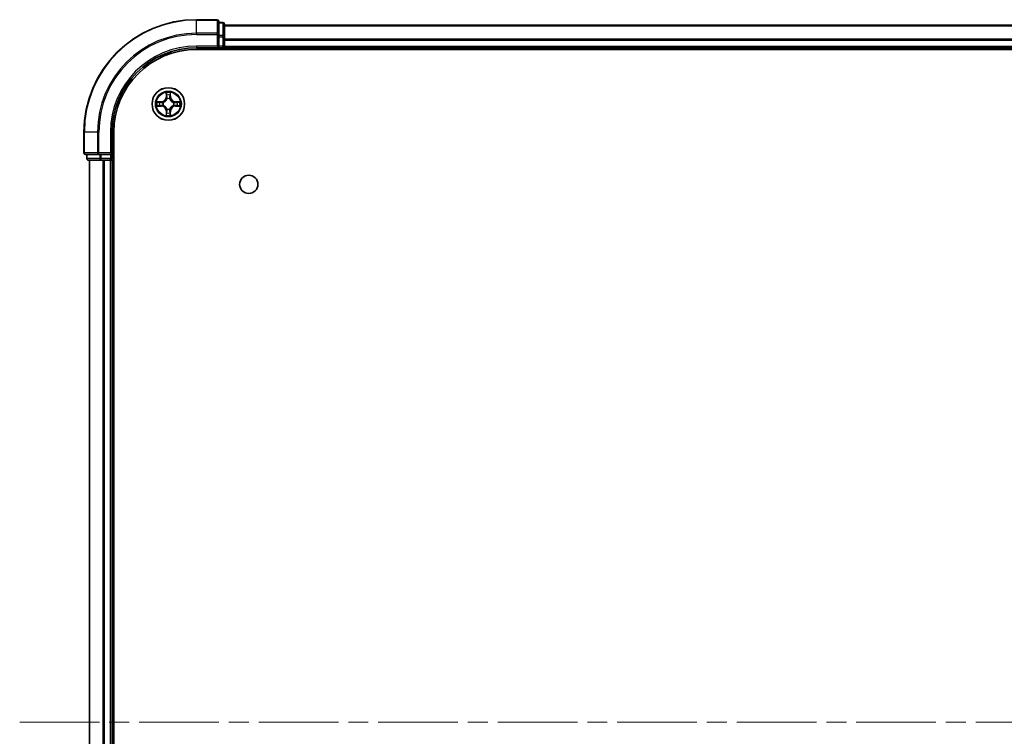
# Model space of a CAD drawing. Units: millimetres. Extents: x 36 to 8307, y 20 to 1425.
# Drawn here: x 1588 to 1763, y 280 to 407 of the extents above; entities that cross this region are included whole.
import ezdxf

# ---------------------------------------------------------------- set-up
doc = ezdxf.new("R2010")
doc.units = ezdxf.units.MM
doc.header["$LTSCALE"] = 2.5
doc.linetypes.add('CHAIN', pattern=[0.3543, 0.2362, -0.0295, 0.0591, -0.0295])
for name, color, linetype, lineweight in [('Centerline (ISO)', 131, 'Continuous', 18), ('Visible (ISO)', 7, 'Continuous', 35), ('Visible Narrow (ISO)', 7, 'Continuous', 25)]:
    doc.layers.add(name, color=color, linetype=linetype, lineweight=lineweight)

msp = doc.modelspace()

# ---------------------------------------------------------------- linework, layer by layer
at = {"layer": 'Centerline (ISO)', "linetype": 'CHAIN', "ltscale": 23.990969}
msp.add_line((1587.655, 282.0426), (1970.5159, 282.0426), dxfattribs=at)
at = {"layer": 'Visible (ISO)'}
for p, q in [((1622.7855, 407.0426), (1619.0855, 407.0426)), ((1623.0855, 404.4021), (1623.0855, 406.7426)), ((1623.7855, 406.5426), (1623.0855, 406.5426)), ((1624.0855, 404.0012), (1624.0855, 406.2426)), ((1623.0855, 404.0012), (1623.0855, 404.4021)), ((1624.0855, 406.0426), (1934.0855, 406.0426)), ((1623.0855, 404.0012), (1623.0855, 402.3426)), ((1624.0855, 402.3426), (1624.0855, 404.0012)), ((1619.0855, 402.0426), (1623.0855, 402.0426)), ((1619.0855, 401.7426), (1939.0855, 401.7426)), ((1622.7855, 402.3426), (1623.0855, 402.0426)), ((1623.0855, 402.0426), (1623.0855, 402.3426)), ((1623.0855, 402.0426), (1623.7855, 402.0426)), ((1624.0855, 402.3426), (1624.0855, 402.0426)), ((1624.0855, 401.7426), (1624.0855, 402.0426)), ((1624.0855, 402.0426), (1934.0855, 402.0426)), ((1599.0855, 387.0426), (1599.0855, 383.3426)), ((1604.0855, 383.0426), (1604.0855, 387.0426)), ((1604.3855, 177.0426), (1604.3855, 387.0426)), ((1599.3855, 383.0426), (1601.726, 383.0426)), ((1599.5855, 383.0426), (1599.5855, 382.3426)), ((1599.8855, 382.0426), (1602.1268, 382.0426)), ((1600.0855, 182.0426), (1600.0855, 382.0426)), ((1601.726, 383.0426), (1602.1268, 383.0426)), ((1603.7855, 383.0426), (1602.1268, 383.0426)), ((1602.1268, 382.0426), (1602.5024, 382.0426)), ((1602.726, 382.0426), (1602.5024, 382.0426)), ((1602.726, 382.0426), (1603.7855, 382.0426)), ((1604.0855, 383.0426), (1603.7855, 383.3426)), ((1603.7855, 383.0426), (1604.0855, 383.0426)), ((1604.0855, 382.0426), (1603.7855, 382.0426)), ((1604.0855, 382.3426), (1604.0855, 383.0426)), ((1604.0855, 382.0426), (1604.3855, 382.0426)), ((1604.0855, 182.0426), (1604.0855, 382.0426))]:
    msp.add_line(p, q, dxfattribs=at)
for centre, radius in [((1614.0855, 392.0426), 2.9), ((1628.3855, 377.7426), 1.621)]:
    msp.add_circle(centre, radius, dxfattribs=at)
for centre, radius, start, end in [((1619.0855, 387.0426), 20, 90, 180), ((1622.7855, 406.7426), 0.3, 0, 90), ((1623.7855, 406.2426), 0.3, 0, 90), ((1619.0855, 387.0426), 15, 90, 180), ((1619.0855, 387.0426), 14.7, 90, 180), ((1623.7855, 402.3426), 0.3, 270, 0), ((1614.0855, 392.0426), 1.2295, 169.186733, 169.187283), ((1614.0855, 392.0426), 1.2295, 167.061604, 167.063405), ((1614.0855, 392.0426), 1.2295, 102.936595, 102.938396), ((1614.0855, 392.0426), 1.2295, 100.812717, 100.813267), ((1614.0855, 392.0426), 1.2295, 79.186733, 79.187283), ((1614.0855, 392.0426), 1.2295, 77.061604, 77.063405), ((1614.0855, 392.0426), 1.2295, 12.936595, 12.938396), ((1614.0855, 392.0426), 1.2295, 10.812717, 10.813267), ((1614.0855, 392.0426), 1.2295, 190.812717, 190.813267), ((1614.0855, 392.0426), 1.2295, 192.936595, 192.938396), ((1614.0855, 392.0426), 1.2295, 257.061604, 257.063405), ((1614.0855, 392.0426), 1.2295, 259.186733, 259.187283), ((1614.0855, 392.0426), 1.2295, 280.812717, 280.813267), ((1614.0855, 392.0426), 1.2295, 282.936595, 282.938396), ((1614.0855, 392.0426), 1.2295, 347.061604, 347.063405), ((1614.0855, 392.0426), 1.2295, 349.186733, 349.187283), ((1599.3855, 383.3426), 0.3, 180, 270), ((1599.8855, 382.3426), 0.3, 180, 270), ((1603.7855, 382.3426), 0.3, 270, 0)]:
    msp.add_arc(centre, radius, start, end, dxfattribs=at)
for points, knots in [([(1613.7849, 393.8013), (1613.7829, 393.8826), (1613.7369, 393.9738), (1613.6959, 394.0634), (1613.6955, 394.0644), (1613.695, 394.0653)], [0, 0, 0, 0, 0.0320559737, 0.0320559737, 0.0323943032, 0.0323943032, 0.0323943032, 0.0323943032]), ([(1613.695, 394.0653), (1613.6952, 394.0643), (1613.6955, 394.0632), (1613.6976, 394.0528), (1613.6996, 394.0434), (1613.7016, 394.034)], [-0.03239430317, -0.03239430317, -0.03239430317, -0.03239430317, -0.03205597372, -0.03205597372, -0.02897275834, -0.02897275834, -0.02897275834, -0.02897275834]), ([(1614.4759, 394.0653), (1614.4755, 394.0644), (1614.4751, 394.0634), (1614.4743, 394.0618), (1614.474, 394.0612), (1614.4737, 394.0605)], [-0.000338329447, -0.000338329447, -0.000338329447, -0.000338329447, 0, 0, 0.000241517914, 0.000241517914, 0.000241517914, 0.000241517914]), ([(1614.4748, 394.0601), (1614.475, 394.0608), (1614.4751, 394.0615), (1614.4755, 394.0632), (1614.4757, 394.0643), (1614.4759, 394.0653)], [-0.000230599076, -0.000230599076, -0.000230599076, -0.000230599076, 0, 0, 0.000338329447, 0.000338329447, 0.000338329447, 0.000338329447]), ([(1612.0679, 392.4319), (1612.0672, 392.4321), (1612.0665, 392.4322), (1612.0648, 392.4326), (1612.0638, 392.4328), (1612.0628, 392.433)], [-0.000230599076, -0.000230599076, -0.000230599076, -0.000230599076, 0, 0, 0.000338329447, 0.000338329447, 0.000338329447, 0.000338329447]), ([(1612.0628, 392.433), (1612.0637, 392.4326), (1612.0646, 392.4321), (1612.0662, 392.4314), (1612.0669, 392.4311), (1612.0676, 392.4308)], [-0.000338329447, -0.000338329447, -0.000338329447, -0.000338329447, 0, 0, 0.000241517914, 0.000241517914, 0.000241517914, 0.000241517914]), ([(1615.8442, 392.3431), (1615.9255, 392.3451), (1616.0167, 392.3911), (1616.1063, 392.4321), (1616.1073, 392.4326), (1616.1082, 392.433)], [0, 0, 0, 0, 0.0320559737, 0.0320559737, 0.0323943032, 0.0323943032, 0.0323943032, 0.0323943032]), ([(1616.1082, 392.433), (1616.1072, 392.4328), (1616.1061, 392.4326), (1616.0957, 392.4304), (1616.0863, 392.4284), (1616.0769, 392.4264)], [-0.03239430317, -0.03239430317, -0.03239430317, -0.03239430317, -0.03205597372, -0.03205597372, -0.02897275834, -0.02897275834, -0.02897275834, -0.02897275834]), ([(1612.3268, 391.742), (1612.2454, 391.74), (1612.1542, 391.694), (1612.0646, 391.653), (1612.0637, 391.6526), (1612.0628, 391.6521)], [0, 0, 0, 0, 0.0320559737, 0.0320559737, 0.0323943032, 0.0323943032, 0.0323943032, 0.0323943032]), ([(1612.0628, 391.6521), (1612.0638, 391.6523), (1612.0648, 391.6526), (1612.0752, 391.6547), (1612.0846, 391.6567), (1612.0941, 391.6587)], [-0.03239430317, -0.03239430317, -0.03239430317, -0.03239430317, -0.03205597372, -0.03205597372, -0.02897275834, -0.02897275834, -0.02897275834, -0.02897275834]), ([(1616.103, 391.6532), (1616.1037, 391.6531), (1616.1044, 391.6529), (1616.1061, 391.6526), (1616.1072, 391.6523), (1616.1082, 391.6521)], [-0.000230599076, -0.000230599076, -0.000230599076, -0.000230599076, 0, 0, 0.000338329447, 0.000338329447, 0.000338329447, 0.000338329447]), ([(1616.1082, 391.6521), (1616.1073, 391.6526), (1616.1063, 391.653), (1616.1047, 391.6537), (1616.1041, 391.654), (1616.1034, 391.6543)], [-0.000338329447, -0.000338329447, -0.000338329447, -0.000338329447, 0, 0, 0.000241517914, 0.000241517914, 0.000241517914, 0.000241517914]), ([(1613.6961, 390.025), (1613.696, 390.0243), (1613.6958, 390.0236), (1613.6955, 390.0219), (1613.6952, 390.0209), (1613.695, 390.0198)], [-0.000230599076, -0.000230599076, -0.000230599076, -0.000230599076, 0, 0, 0.000338329447, 0.000338329447, 0.000338329447, 0.000338329447]), ([(1613.695, 390.0198), (1613.6955, 390.0208), (1613.6959, 390.0217), (1613.6966, 390.0233), (1613.6969, 390.024), (1613.6972, 390.0247)], [-0.000338329447, -0.000338329447, -0.000338329447, -0.000338329447, 0, 0, 0.000241517914, 0.000241517914, 0.000241517914, 0.000241517914]), ([(1614.386, 390.2839), (1614.3881, 390.2025), (1614.434, 390.1113), (1614.4751, 390.0217), (1614.4755, 390.0208), (1614.4759, 390.0198)], [0, 0, 0, 0, 0.0320559737, 0.0320559737, 0.0323943032, 0.0323943032, 0.0323943032, 0.0323943032]), ([(1614.4759, 390.0198), (1614.4757, 390.0209), (1614.4755, 390.0219), (1614.4733, 390.0323), (1614.4713, 390.0417), (1614.4694, 390.0512)], [-0.03239430317, -0.03239430317, -0.03239430317, -0.03239430317, -0.03205597372, -0.03205597372, -0.02897275834, -0.02897275834, -0.02897275834, -0.02897275834])]:
    msp.add_open_spline(points, degree=3, knots=knots, dxfattribs=at)
for points in [[(1613.7016, 394.034), (1613.7202, 393.9454), (1613.7389, 393.8556), (1613.7398, 393.775)], [(1616.0769, 392.4264), (1615.9883, 392.4078), (1615.8985, 392.3892), (1615.8179, 392.3883)], [(1612.0941, 391.6587), (1612.1826, 391.6773), (1612.2724, 391.696), (1612.3531, 391.6969)], [(1614.4694, 390.0512), (1614.4507, 390.1397), (1614.4321, 390.2295), (1614.4312, 390.3102)]]:
    msp.add_open_spline(points, degree=3, dxfattribs=at)
at = {"layer": 'Visible Narrow (ISO)'}
for p, q in [((1619.0855, 406.973), (1619.0855, 407.0426)), ((1619.0855, 406.973), (1622.7855, 406.973)), ((1619.0855, 404.6325), (1619.0855, 406.973)), ((1622.7855, 406.973), (1622.7855, 407.0426)), ((1622.7855, 406.973), (1622.7855, 404.6325)), ((1623.0855, 406.473), (1623.7855, 406.473)), ((1623.7855, 406.473), (1623.7855, 406.5426)), ((1623.7855, 406.473), (1623.7855, 404.2317)), ((1622.7855, 404.6325), (1619.0855, 404.6325)), ((1619.0855, 404.6325), (1619.0855, 404.4021)), ((1619.0855, 404.4021), (1622.7855, 404.4021)), ((1622.7855, 404.4021), (1622.7855, 404.6325)), ((1622.7855, 404.4021), (1622.7855, 402.3426)), ((1622.7855, 404.4021), (1623.0855, 404.4021)), ((1624.0855, 405.973), (1934.0855, 405.973)), ((1623.7855, 404.2317), (1623.0855, 404.2317)), ((1623.0855, 404.0012), (1623.7855, 404.0012)), ((1623.7855, 404.0012), (1623.7855, 404.2317)), ((1623.7855, 404.0012), (1623.7855, 402.3426)), ((1623.7855, 404.0012), (1624.0855, 404.0012)), ((1624.0855, 403.6325), (1934.0855, 403.6325)), ((1624.0855, 403.4021), (1934.0855, 403.4021)), ((1619.0855, 402.3426), (1619.0855, 402.0426)), ((1622.7855, 402.3426), (1619.0855, 402.3426)), ((1623.7855, 402.3426), (1623.0855, 402.3426)), ((1623.7855, 402.0426), (1623.7855, 402.3426)), ((1623.7855, 402.3426), (1624.0855, 402.3426)), ((1623.7855, 402.0426), (1623.7855, 401.7426)), ((1624.0855, 402.3426), (1934.0855, 402.3426)), ((1613.695, 394.0653), (1613.6814, 393.2858)), ((1614.4895, 393.2858), (1614.4759, 394.0653)), ((1612.8423, 392.4466), (1612.0628, 392.433)), ((1612.3531, 392.3883), (1612.8431, 392.3968)), ((1612.8444, 392.3242), (1612.5425, 392.3728)), ((1612.8431, 392.3968), (1612.8423, 392.4466)), ((1612.8431, 392.3968), (1612.8444, 392.3242)), ((1613.1486, 392.2891), (1613.1692, 392.2837)), ((1613.7312, 393.2849), (1613.6814, 393.2858)), ((1613.7312, 393.2849), (1613.7398, 393.775)), ((1613.7312, 393.2849), (1613.8039, 393.2836)), ((1613.7552, 393.5855), (1613.8039, 393.2836)), ((1613.8444, 392.9589), (1613.8389, 392.9795)), ((1614.332, 392.9795), (1614.3266, 392.9589)), ((1614.3671, 393.2836), (1614.4157, 393.5855)), ((1614.4397, 393.2849), (1614.3671, 393.2836)), ((1614.4312, 393.775), (1614.4397, 393.2849)), ((1614.4397, 393.2849), (1614.4895, 393.2858)), ((1615.0018, 392.2837), (1615.0224, 392.2891)), ((1615.3278, 392.3968), (1615.3265, 392.3242)), ((1615.6284, 392.3728), (1615.3265, 392.3242)), ((1615.3278, 392.3968), (1615.3287, 392.4466)), ((1615.3278, 392.3968), (1615.8179, 392.3883)), ((1616.1082, 392.433), (1615.3287, 392.4466)), ((1612.0628, 391.6521), (1612.8423, 391.6385)), ((1612.8431, 391.6883), (1612.3531, 391.6969)), ((1612.5425, 391.7123), (1612.8444, 391.761)), ((1612.8431, 391.6883), (1612.8423, 391.6385)), ((1612.8431, 391.6883), (1612.8444, 391.761)), ((1613.1692, 391.8015), (1613.1486, 391.796)), ((1613.7312, 390.8002), (1613.6814, 390.7994)), ((1613.6814, 390.7994), (1613.695, 390.0198)), ((1613.7312, 390.8002), (1613.8039, 390.8015)), ((1613.7398, 390.3102), (1613.7312, 390.8002)), ((1613.8039, 390.8015), (1613.7552, 390.4996)), ((1613.8389, 391.1057), (1613.8444, 391.1263)), ((1614.3266, 391.1263), (1614.332, 391.1057)), ((1614.4157, 390.4996), (1614.3671, 390.8015)), ((1614.4397, 390.8002), (1614.3671, 390.8015)), ((1614.4397, 390.8002), (1614.4312, 390.3102)), ((1614.4397, 390.8002), (1614.4895, 390.7994)), ((1614.4759, 390.0198), (1614.4895, 390.7994)), ((1615.0224, 391.796), (1615.0018, 391.8015)), ((1615.3265, 391.761), (1615.6284, 391.7123)), ((1615.3278, 391.6883), (1615.3265, 391.761)), ((1615.8179, 391.6969), (1615.3278, 391.6883)), ((1615.3278, 391.6883), (1615.3287, 391.6385)), ((1615.3287, 391.6385), (1616.1082, 391.6521)), ((1599.155, 387.0426), (1599.0855, 387.0426)), ((1599.155, 383.3426), (1599.155, 387.0426)), ((1601.4955, 387.0426), (1599.155, 387.0426)), ((1601.4955, 387.0426), (1601.4955, 383.3426)), ((1601.4955, 387.0426), (1601.726, 387.0426)), ((1601.726, 383.3426), (1601.726, 387.0426)), ((1603.7855, 387.0426), (1604.0855, 387.0426)), ((1603.7855, 387.0426), (1603.7855, 383.3426)), ((1599.0855, 383.3426), (1599.155, 383.3426)), ((1601.4955, 383.3426), (1599.155, 383.3426)), ((1599.5855, 382.3426), (1599.655, 382.3426)), ((1599.655, 382.3426), (1599.655, 383.0426)), ((1601.8964, 382.3426), (1599.655, 382.3426)), ((1600.155, 182.0426), (1600.155, 382.0426)), ((1601.4955, 383.3426), (1601.726, 383.3426)), ((1603.7855, 383.3426), (1601.726, 383.3426)), ((1601.726, 383.0426), (1601.726, 383.3426)), ((1601.8964, 383.0426), (1601.8964, 382.3426)), ((1601.8964, 382.3426), (1602.1268, 382.3426)), ((1602.1268, 382.3426), (1602.1268, 383.0426)), ((1603.7855, 382.3426), (1602.1268, 382.3426)), ((1602.1268, 382.0426), (1602.1268, 382.3426)), ((1602.4955, 182.0426), (1602.4955, 382.0426)), ((1602.726, 182.0426), (1602.726, 382.0426)), ((1603.7855, 383.0426), (1603.7855, 382.3426)), ((1603.7855, 382.3426), (1604.0855, 382.3426)), ((1603.7855, 382.0426), (1603.7855, 382.3426)), ((1603.7855, 182.0426), (1603.7855, 382.0426)), ((1604.3855, 382.3426), (1604.0855, 382.3426))]:
    msp.add_line(p, q, dxfattribs=at)
for radius in [2.8677, 2.3092, 2.1415]:
    msp.add_circle((1614.0855, 392.0426), radius, dxfattribs=at)
for centre, radius, start, end in [((1619.0855, 387.0426), 19.9305, 90, 180), ((1619.0855, 387.0426), 17.59, 90, 180), ((1619.0855, 387.0426), 17.3595, 90, 180), ((1619.0855, 387.0426), 15.3, 90, 180), ((1614.0855, 392.0426), 2.0601, 79.074582, 100.925418), ((1614.0855, 392.0426), 2.0601, 169.074582, 190.925418), ((1614.0855, 392.0426), 1.6122, 169.692479, 190.307521), ((1612.8274, 393.3007), 0.8542, 271, 359), ((1612.8274, 393.3007), 0.904, 271, 359), ((1614.0855, 392.0426), 0.9688, 165.258044, 194.741956), ((1614.0855, 392.0426), 0.9475, 165.258044, 194.741956), ((1614.0855, 392.0426), 1.6122, 79.692479, 100.307521), ((1614.0855, 392.0426), 0.9688, 75.258044, 104.741956), ((1614.0855, 392.0426), 0.9475, 75.258044, 104.741956), ((1615.3436, 393.3007), 0.904, 181, 269), ((1615.3436, 393.3007), 0.8542, 181, 269), ((1614.0855, 392.0426), 0.9475, 345.258044, 14.741956), ((1614.0855, 392.0426), 0.9688, 345.258044, 14.741956), ((1614.0855, 392.0426), 1.6122, 349.692479, 10.307521), ((1614.0855, 392.0426), 2.0601, 349.074582, 10.925418), ((1612.8274, 390.7845), 0.8542, 1, 89), ((1612.8274, 390.7845), 0.904, 1, 89), ((1614.0855, 392.0426), 1.6122, 259.692479, 280.307521), ((1614.0855, 392.0426), 0.9688, 255.258044, 284.741956), ((1614.0855, 392.0426), 0.9475, 255.258044, 284.741956), ((1615.3436, 390.7845), 0.904, 91, 179), ((1615.3436, 390.7845), 0.8542, 91, 179), ((1614.0855, 392.0426), 2.0601, 259.074582, 280.925418)]:
    msp.add_arc(centre, radius, start, end, dxfattribs=at)
for centre, major_axis, ratio, start_param, end_param in [((1622.7855, 406.7426), (0.3, 0), 0.76822128, 0, 1.57079633), ((1623.7855, 406.2426), (0.3, 0), 0.76822128, 0, 1.57079633), ((1622.7855, 404.4021), (0.3, 0), 0.76822128, 0, 1.57079633), ((1623.7855, 404.0012), (0.3, 0), 0.76822128, 0, 1.57079633), ((1612.354, 392.3385), (0.002, 0.05), 0.54850665, 0.10442473, 1.4996069), ((1612.1526, 392.3534), (0.4402, 0.0019), 0.08673359, 0.48228184, 1.09753772), ((1612.5434, 392.323), (0.008, 0.0494), 0.89574018, 0.19731949, 1.55274262), ((1612.8453, 392.2744), (0.008, 0.0494), 0.89572054, 0.1973017, 1.54834765), ((1613.1919, 392.2777), (-0.0091, 0.0492), 0.87684641, 0.18229136, 1.17990219), ((1613.1919, 392.2777), (-0.0149, 0.0477), 0.41070123, 0.09573579, 1.31868747), ((1613.7896, 393.7741), (-0.05, -0.002), 0.54850665, 4.7835784, 6.17876057), ((1613.7746, 393.9754), (0.0019, 0.4402), 0.08673359, 2.04405494, 2.65931081), ((1613.805, 393.5847), (-0.0494, -0.008), 0.89574018, 4.73044269, 6.08586581), ((1613.8503, 392.9362), (-0.0492, 0.0091), 0.87684642, 5.10328313, 6.10089396), ((1613.8503, 392.9362), (-0.0477, 0.0149), 0.41070123, 4.96449783, 6.18744952), ((1613.8537, 393.2828), (-0.0494, -0.008), 0.89572054, 4.73483766, 6.08588361), ((1614.3173, 393.2828), (0.0494, -0.008), 0.89572054, 0.1973017, 1.54834765), ((1614.3206, 392.9362), (0.0477, 0.0149), 0.41070123, 0.09573579, 1.31868747), ((1614.3206, 392.9362), (0.0492, 0.0091), 0.87684641, 0.18229136, 1.17990219), ((1614.3659, 393.5847), (0.0494, -0.008), 0.89574018, 0.19731949, 1.55274262), ((1614.3814, 393.7741), (0.05, -0.002), 0.54850665, 0.10442473, 1.4996069), ((1614.3963, 393.9754), (0.0019, -0.4402), 0.08673359, 0.48228184, 1.09753772), ((1614.9791, 392.2777), (0.0091, 0.0492), 0.87684642, 5.10328313, 6.10089396), ((1614.9791, 392.2777), (0.0149, 0.0477), 0.41070123, 4.96449783, 6.18744952), ((1615.3257, 392.2744), (-0.008, 0.0494), 0.89572054, 4.73483766, 6.08588361), ((1616.0183, 392.3534), (0.4402, -0.0019), 0.08673359, 2.04405494, 2.65931081), ((1615.6276, 392.323), (-0.008, 0.0494), 0.89574018, 4.73044269, 6.08586581), ((1615.817, 392.3385), (-0.002, 0.05), 0.54850665, 4.7835784, 6.17876057), ((1612.354, 391.7467), (0.002, -0.05), 0.54850665, 4.7835784, 6.17876057), ((1612.1526, 391.7317), (0.4402, -0.0019), 0.08673359, 5.18564759, 5.80090347), ((1612.5434, 391.7621), (0.008, -0.0494), 0.89574018, 4.73044269, 6.08586581), ((1612.8453, 391.8108), (0.008, -0.0494), 0.89572054, 4.73483766, 6.08588361), ((1613.1919, 391.8074), (-0.0091, -0.0492), 0.87684642, 5.10328313, 6.10089396), ((1613.1919, 391.8074), (-0.0149, -0.0477), 0.41070123, 4.96449783, 6.18744952), ((1613.7746, 390.1097), (0.0019, -0.4402), 0.08673359, 3.62387449, 4.23913037), ((1613.805, 390.5005), (-0.0494, 0.008), 0.89574018, 0.19731949, 1.55274262), ((1613.8503, 391.149), (-0.0492, -0.0091), 0.87684641, 0.18229136, 1.17990219), ((1613.8503, 391.149), (-0.0477, -0.0149), 0.41070123, 0.09573579, 1.31868747), ((1613.8537, 390.8024), (-0.0494, 0.008), 0.89572054, 0.1973017, 1.54834765), ((1614.3173, 390.8024), (0.0494, 0.008), 0.89572054, 4.73483766, 6.08588361), ((1614.3206, 391.149), (0.0477, -0.0149), 0.41070123, 4.96449783, 6.18744952), ((1614.3206, 391.149), (0.0492, -0.0091), 0.87684642, 5.10328313, 6.10089396), ((1614.3659, 390.5005), (0.0494, 0.008), 0.89574018, 4.73044269, 6.08586581), ((1614.3963, 390.1097), (0.0019, 0.4402), 0.08673359, 5.18564759, 5.80090347), ((1614.9791, 391.8074), (0.0149, -0.0477), 0.41070123, 0.09573579, 1.31868747), ((1614.9791, 391.8074), (0.0091, -0.0492), 0.87684641, 0.18229136, 1.17990219), ((1615.3257, 391.8108), (-0.008, -0.0494), 0.89572054, 0.1973017, 1.54834765), ((1615.6276, 391.7621), (-0.008, -0.0494), 0.89574018, 0.19731949, 1.55274262), ((1616.0183, 391.7317), (0.4402, 0.0019), 0.08673359, 3.62387449, 4.23913037), ((1615.817, 391.7467), (-0.002, -0.05), 0.54850665, 0.10442473, 1.4996069), ((1613.7896, 390.3111), (-0.05, 0.002), 0.54850665, 0.10442473, 1.4996069), ((1614.3814, 390.3111), (0.05, 0.002), 0.54850665, 4.7835784, 6.17876057), ((1599.3855, 383.3426), (0, -0.3), 0.76822128, 4.71238898, 6.28318531), ((1599.8855, 382.3426), (0, -0.3), 0.76822128, 4.71238898, 6.28318531), ((1601.726, 383.3426), (0, -0.3), 0.76822128, 4.71238898, 6.28318531), ((1602.1268, 382.3426), (0, -0.3), 0.76822128, 4.71238898, 6.28318531)]:
    msp.add_ellipse(centre, major_axis=major_axis, ratio=ratio, start_param=start_param, end_param=end_param, dxfattribs=at)
for points in [[(1614.4737, 394.0605), (1614.4333, 393.9725), (1614.388, 393.882), (1614.386, 393.8013)], [(1614.4312, 393.775), (1614.4322, 393.8635), (1614.4546, 393.9632), (1614.4748, 394.0601)], [(1612.0676, 392.4308), (1612.1556, 392.3904), (1612.246, 392.3451), (1612.3268, 392.3431)], [(1612.3531, 392.3883), (1612.2645, 392.3893), (1612.1648, 392.4117), (1612.0679, 392.4319)], [(1612.3268, 392.3431), (1612.4003, 392.3413), (1612.4607, 392.3371), (1612.4993, 392.331)], [(1612.4993, 392.331), (1612.6, 392.3149), (1612.7006, 392.2987), (1612.8013, 392.2826)], [(1612.8013, 392.2826), (1612.9132, 392.2647), (1613.0274, 392.2645), (1613.1486, 392.2891)], [(1613.1752, 392.3246), (1613.0599, 392.3043), (1612.9509, 392.3061), (1612.8444, 392.3242)], [(1613.797, 393.6287), (1613.7909, 393.6673), (1613.7868, 393.7277), (1613.7849, 393.8013)], [(1613.8454, 393.3268), (1613.8293, 393.4274), (1613.8132, 393.5281), (1613.797, 393.6287)], [(1613.8039, 393.2836), (1613.822, 393.1772), (1613.8237, 393.0682), (1613.8034, 392.9529)], [(1613.8389, 392.9795), (1613.8636, 393.1006), (1613.8634, 393.2149), (1613.8454, 393.3268)], [(1614.3255, 393.3268), (1614.3076, 393.2149), (1614.3074, 393.1006), (1614.332, 392.9795)], [(1614.3739, 393.6287), (1614.3578, 393.5281), (1614.3416, 393.4274), (1614.3255, 393.3268)], [(1614.3675, 392.9529), (1614.3472, 393.0682), (1614.349, 393.1772), (1614.3671, 393.2836)], [(1614.386, 393.8013), (1614.3842, 393.7277), (1614.3801, 393.6673), (1614.3739, 393.6287)], [(1615.3265, 392.3242), (1615.2201, 392.3061), (1615.1111, 392.3043), (1614.9958, 392.3246)], [(1615.0224, 392.2891), (1615.1435, 392.2645), (1615.2578, 392.2647), (1615.3697, 392.2826)], [(1615.3697, 392.2826), (1615.4703, 392.2987), (1615.571, 392.3149), (1615.6716, 392.331)], [(1615.6716, 392.331), (1615.7102, 392.3371), (1615.7706, 392.3413), (1615.8442, 392.3431)], [(1612.4993, 391.7541), (1612.4607, 391.748), (1612.4003, 391.7439), (1612.3268, 391.742)], [(1612.8013, 391.8025), (1612.7006, 391.7864), (1612.6, 391.7703), (1612.4993, 391.7541)], [(1613.1486, 391.796), (1613.0274, 391.8207), (1612.9132, 391.8204), (1612.8013, 391.8025)], [(1612.8444, 391.761), (1612.9509, 391.7791), (1613.0599, 391.7808), (1613.1752, 391.7605)], [(1613.7849, 390.2839), (1613.7868, 390.3574), (1613.7909, 390.4178), (1613.797, 390.4564)], [(1613.797, 390.4564), (1613.8132, 390.5571), (1613.8293, 390.6577), (1613.8454, 390.7584)], [(1613.8034, 391.1323), (1613.8237, 391.017), (1613.822, 390.908), (1613.8039, 390.8015)], [(1613.8454, 390.7584), (1613.8634, 390.8703), (1613.8636, 390.9845), (1613.8389, 391.1057)], [(1614.332, 391.1057), (1614.3074, 390.9845), (1614.3076, 390.8703), (1614.3255, 390.7584)], [(1614.3255, 390.7584), (1614.3416, 390.6577), (1614.3578, 390.5571), (1614.3739, 390.4564)], [(1614.3671, 390.8015), (1614.349, 390.908), (1614.3472, 391.017), (1614.3675, 391.1323)], [(1614.3739, 390.4564), (1614.3801, 390.4178), (1614.3842, 390.3574), (1614.386, 390.2839)], [(1614.9958, 391.7605), (1615.1111, 391.7808), (1615.2201, 391.7791), (1615.3265, 391.761)], [(1615.3697, 391.8025), (1615.2578, 391.8204), (1615.1435, 391.8207), (1615.0224, 391.796)], [(1615.6716, 391.7541), (1615.571, 391.7703), (1615.4703, 391.7864), (1615.3697, 391.8025)], [(1615.8442, 391.742), (1615.7706, 391.7439), (1615.7102, 391.748), (1615.6716, 391.7541)], [(1615.8179, 391.6969), (1615.9064, 391.6959), (1616.0061, 391.6735), (1616.103, 391.6532)], [(1616.1034, 391.6543), (1616.0154, 391.6947), (1615.9249, 391.74), (1615.8442, 391.742)], [(1613.7398, 390.3102), (1613.7388, 390.2216), (1613.7164, 390.1219), (1613.6961, 390.025)], [(1613.6972, 390.0247), (1613.7376, 390.1127), (1613.7829, 390.2031), (1613.7849, 390.2839)]]:
    msp.add_open_spline(points, degree=3, dxfattribs=at)
for points, knots in [([(1613.1692, 392.2837), (1613.2532, 392.311), (1613.419, 392.388), (1613.6303, 392.5715), (1613.7702, 392.7716), (1613.8239, 392.8958), (1613.8444, 392.9589)], [-0.174866013, -0.174866013, -0.174866013, -0.174866013, -0.145995309, -0.117124605, -0.095471577, -0.073818549, -0.073818549, -0.073818549, -0.073818549]), ([(1613.8034, 392.9529), (1613.7848, 392.8929), (1613.7359, 392.7748), (1613.6087, 392.587), (1613.4127, 392.4194), (1613.2551, 392.3494), (1613.1752, 392.3246)], [0.073818549, 0.073818549, 0.073818549, 0.073818549, 0.095471577, 0.117124605, 0.145995309, 0.174866013, 0.174866013, 0.174866013, 0.174866013]), ([(1614.3266, 392.9589), (1614.3539, 392.8748), (1614.4309, 392.7091), (1614.6144, 392.4978), (1614.8145, 392.3578), (1614.9387, 392.3042), (1615.0018, 392.2837)], [-0.174866013, -0.174866013, -0.174866013, -0.174866013, -0.145995309, -0.117124605, -0.095471577, -0.073818549, -0.073818549, -0.073818549, -0.073818549]), ([(1614.9958, 392.3246), (1614.9358, 392.3432), (1614.8177, 392.3921), (1614.6299, 392.5193), (1614.4623, 392.7153), (1614.3923, 392.8729), (1614.3675, 392.9529)], [0.073818549, 0.073818549, 0.073818549, 0.073818549, 0.095471577, 0.117124605, 0.145995309, 0.174866013, 0.174866013, 0.174866013, 0.174866013]), ([(1613.8444, 391.1263), (1613.8171, 391.2103), (1613.7401, 391.3761), (1613.5566, 391.5874), (1613.3565, 391.7273), (1613.2322, 391.781), (1613.1692, 391.8015)], [-0.174866013, -0.174866013, -0.174866013, -0.174866013, -0.145995309, -0.117124605, -0.095471577, -0.073818549, -0.073818549, -0.073818549, -0.073818549]), ([(1613.1752, 391.7605), (1613.2351, 391.7419), (1613.3532, 391.693), (1613.5411, 391.5658), (1613.7087, 391.3698), (1613.7786, 391.2122), (1613.8034, 391.1323)], [0.073818549, 0.073818549, 0.073818549, 0.073818549, 0.095471577, 0.117124605, 0.145995309, 0.174866013, 0.174866013, 0.174866013, 0.174866013]), ([(1615.0018, 391.8015), (1614.9177, 391.7742), (1614.752, 391.6971), (1614.5407, 391.5137), (1614.4007, 391.3136), (1614.3471, 391.1893), (1614.3266, 391.1263)], [-0.174866013, -0.174866013, -0.174866013, -0.174866013, -0.145995309, -0.117124605, -0.095471577, -0.073818549, -0.073818549, -0.073818549, -0.073818549]), ([(1614.3675, 391.1323), (1614.3861, 391.1922), (1614.435, 391.3103), (1614.5622, 391.4982), (1614.7582, 391.6658), (1614.9158, 391.7357), (1614.9958, 391.7605)], [0.073818549, 0.073818549, 0.073818549, 0.073818549, 0.095471577, 0.117124605, 0.145995309, 0.174866013, 0.174866013, 0.174866013, 0.174866013])]:
    msp.add_open_spline(points, degree=3, knots=knots, dxfattribs=at)

doc.saveas('drawing.dxf')
